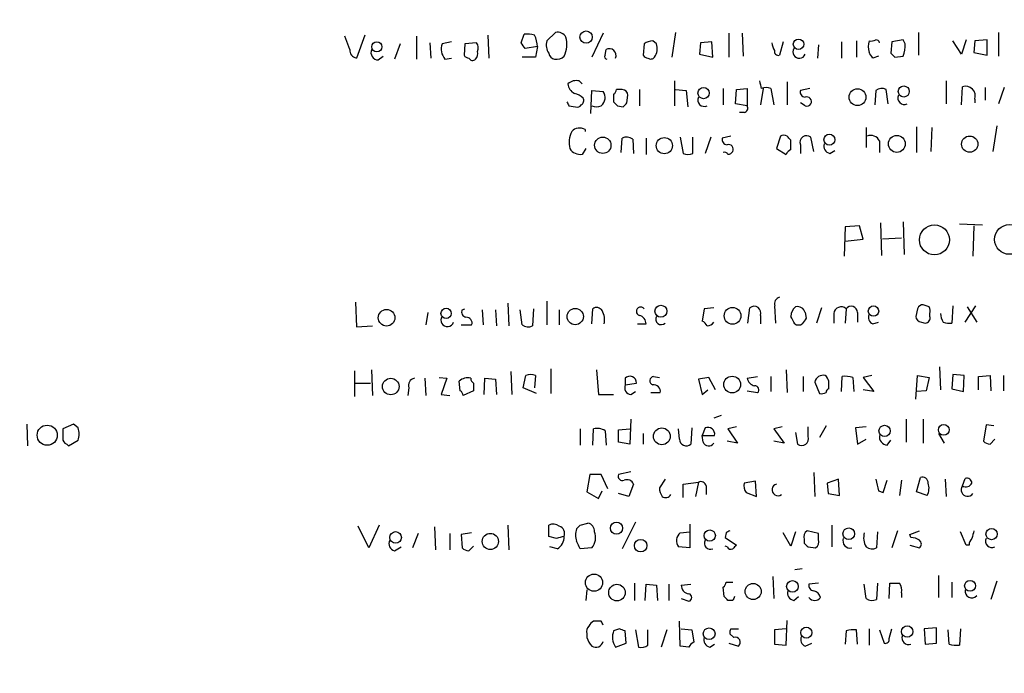
# Model space of a CAD drawing. Extents: x 2 to 391111, y -195217 to 195777.
# Drawn here: x 852 to 939, y 104 to 162 of the extents above; entities that cross this region are included whole.
import ezdxf

# ---------------------------------------------------------------- set-up
doc = ezdxf.new("R2010")
doc.units = 0
doc.header["$MEASUREMENT"] = 0
doc.layers.add('MAIN', color=5, linetype='CONTINUOUS')

msp = doc.modelspace()

# ---------------------------------------------------------------- linework, layer by layer
at = {"layer": 'MAIN'}
for p, q in [((896.112, 160.274), (896.366, 161.036)), ((898.398, 160.4433), (899.16, 161.2053)), ((903.3933, 161.1207), (902.3773, 159.004)), ((909.828, 161.2053), (909.4893, 159.004)), ((914.5693, 161.1207), (914.5693, 159.004)), ((915.7547, 161.1207), (915.8393, 159.0887)), ((931.418, 161.2053), (931.418, 159.1733)), ((938.53, 161.2053), (938.53, 159.0887)), ((880.872, 159.6813), (880.4487, 160.8667)), ((882.2267, 160.9513), (881.4647, 158.9193)), ((885.3593, 160.1893), (884.8513, 158.8347)), ((886.7987, 160.8667), (886.7987, 158.8347)), ((887.984, 160.274), (888.0687, 158.9193)), ((889.9313, 160.3587), (889.0847, 160.1893)), ((891.1167, 160.1893), (891.032, 159.1733)), ((892.1327, 160.274), (891.1167, 160.1893)), ((893.1487, 160.9513), (893.2333, 158.9193)), ((907.034, 160.1893), (906.9493, 159.1733)), ((908.1347, 160.1893), (907.796, 160.4433)), ((912.0293, 160.274), (911.9447, 159.258)), ((913.0453, 160.3587), (912.0293, 160.274)), ((913.13, 159.004), (913.0453, 160.3587)), ((919.3953, 160.3587), (919.0567, 159.1733)), ((922.528, 160.1047), (922.4433, 158.9193)), ((924.56, 160.3587), (924.56, 158.9193)), ((925.9147, 160.4433), (925.9147, 159.004)), ((929.0473, 160.3587), (928.9627, 159.3427)), ((930.0633, 160.528), (929.0473, 160.3587)), ((930.2327, 160.1893), (930.0633, 160.528)), ((935.228, 159.258), (934.466, 160.4433)), ((935.6513, 160.528), (935.228, 159.258)), ((936.4133, 160.4433), (936.3287, 159.4273)), ((937.514, 160.528), (936.4133, 160.4433)), ((937.514, 159.1733), (937.514, 160.528)), ((897.5513, 159.9353), (896.4507, 159.766)), ((897.5513, 159.9353), (897.382, 159.004)), ((903.5627, 159.1733), (903.6473, 159.6813)), ((911.9447, 159.258), (913.13, 159.004)), ((936.3287, 159.4273), (937.514, 159.1733)), ((883.412, 158.75), (883.8353, 159.0887)), ((889.3387, 158.8347), (889.9313, 158.9193)), ((897.382, 159.004), (896.1967, 159.004)), ((927.862, 159.0887), (927.354, 158.9193)), ((929.3013, 159.004), (930.0633, 159.0887)), ((901.2767, 156.8873), (901.5307, 156.6333)), ((909.7433, 156.8873), (909.7433, 154.686)), ((919.734, 156.8027), (919.734, 154.7707)), ((933.8733, 156.8873), (933.8733, 154.8553)), ((902.2927, 154.0087), (902.3773, 156.0407)), ((902.3773, 156.0407), (903.3933, 155.956)), ((905.0867, 156.1253), (904.5787, 156.1253)), ((906.6107, 156.1253), (906.6107, 154.686)), ((909.828, 156.1253), (910.7593, 156.0407)), ((910.7593, 156.0407), (910.9287, 154.6013)), ((914.0613, 156.21), (914.0613, 154.7707)), ((915.162, 154.8553), (915.2467, 156.1253)), ((915.2467, 156.1253), (916.178, 156.21)), ((916.178, 156.21), (916.178, 154.686)), ((917.6173, 156.21), (917.3633, 154.7707)), ((918.2947, 156.21), (918.5487, 154.7707)), ((921.766, 156.21), (920.9193, 156.0407)), ((927.608, 156.0407), (927.5233, 154.7707)), ((928.7087, 154.8553), (928.5393, 156.1253)), ((935.228, 154.7707), (935.3127, 156.3793)), ((937.3447, 156.2947), (937.3447, 155.194)), ((939.038, 156.2947), (938.53, 154.8553)), ((904.3247, 155.702), (904.3247, 155.0247)), ((905.51, 154.94), (905.5947, 155.6173)), ((916.178, 154.686), (915.162, 154.8553)), ((921.3427, 154.686), (920.9193, 154.94)), ((936.4133, 155.2787), (936.4133, 154.94)), ((900.3453, 154.686), (900.938, 154.6013)), ((904.6633, 154.686), (905.1713, 154.6013)), ((915.924, 154.0933), (915.5007, 154.0933)), ((901.7847, 152.5693), (901.7847, 152.4)), ((926.7613, 152.7387), (926.7613, 150.9607)), ((931.2487, 152.8233), (931.2487, 150.5373)), ((932.6033, 152.7387), (932.5187, 150.622)), ((938.3607, 152.908), (938.022, 150.622)), ((905.002, 150.5373), (905.0867, 151.8073)), ((906.018, 151.7227), (906.1027, 150.4527)), ((907.2033, 151.8073), (907.2033, 150.368)), ((910.2513, 151.892), (910.5053, 150.4527)), ((911.352, 150.4527), (911.352, 151.892)), ((912.9607, 151.892), (912.4527, 150.4527)), ((914.7387, 151.9767), (913.9767, 151.8073)), ((919.1413, 151.9767), (918.8027, 150.876)), ((920.0727, 150.7913), (920.0727, 151.638)), ((922.1047, 150.622), (921.8507, 151.892)), ((927.9467, 151.5533), (927.9467, 150.5373)), ((901.8693, 150.876), (901.5307, 150.368)), ((918.8027, 150.876), (919.6493, 150.368)), ((920.9193, 151.2147), (920.9193, 150.4527)), ((923.544, 150.4527), (923.9673, 150.7067)), ((930.0633, 144.3567), (930.148, 141.478)), ((924.8987, 143.9333), (924.814, 141.3087)), ((926.1687, 144.018), (924.8987, 143.9333)), ((926.5073, 142.8327), (926.1687, 144.018)), ((928.0313, 144.272), (928.116, 141.3933)), ((935.0587, 144.1873), (937.0907, 144.1027)), ((936.3287, 144.018), (936.244, 141.3087)), ((924.8987, 142.6633), (926.5073, 142.8327)), ((929.894, 142.9173), (928.2007, 142.8327)), ((881.38, 137.2447), (881.4647, 135.0433)), ((890.8627, 136.5673), (891.1167, 136.652)), ((892.6407, 136.5673), (892.7253, 135.2127)), ((893.826, 136.5673), (893.9107, 135.128)), ((894.9267, 137.16), (895.0113, 135.128)), ((896.1967, 135.2127), (896.0273, 136.5673)), ((897.2127, 136.652), (897.128, 135.128)), ((898.398, 137.3293), (898.398, 135.2127)), ((899.4987, 136.5673), (899.4987, 135.2127)), ((902.3773, 135.2973), (902.462, 136.652)), ((912.368, 136.652), (912.1987, 135.5513)), ((913.2147, 136.7367), (912.368, 136.652)), ((916.2627, 135.382), (916.432, 136.7367)), ((918.6333, 136.906), (918.718, 135.382)), ((922.782, 136.7367), (922.3587, 135.382)), ((924.9833, 136.652), (924.8987, 135.382)), ((931.3333, 136.652), (931.164, 135.9747)), ((932.3493, 136.8213), (931.8413, 136.9907)), ((934.466, 136.906), (934.3813, 135.382)), ((935.5667, 135.4667), (936.498, 136.906)), ((935.736, 136.8213), (936.5827, 135.4667)), ((887.8147, 136.3133), (887.6453, 135.2127)), ((917.3633, 136.0593), (917.3633, 135.2973)), ((921.3427, 136.3133), (921.4273, 135.8053)), ((923.8827, 136.2287), (923.8827, 135.382)), ((925.9993, 136.3133), (925.9993, 135.4667)), ((932.434, 135.9747), (932.434, 136.2287)), ((881.4647, 135.0433), (882.904, 135.128)), ((890.778, 135.2127), (891.7093, 135.2127)), ((906.4413, 135.2973), (907.2033, 135.2973)), ((927.354, 135.2973), (927.862, 135.4667)), ((931.672, 135.4667), (932.0107, 135.382)), ((882.8193, 131.2333), (882.904, 128.9473)), ((898.7367, 131.318), (898.7367, 129.1167)), ((902.8007, 131.2333), (902.97, 129.032)), ((919.6493, 131.2333), (919.734, 129.2013)), ((933.2807, 131.4873), (933.3653, 129.4553)), ((881.2953, 131.1487), (881.2953, 128.8627)), ((887.5607, 130.4713), (887.6453, 128.9473)), ((888.8307, 130.556), (889.508, 130.4713)), ((889.508, 130.4713), (889, 129.032)), ((892.81, 129.032), (892.8947, 130.4713)), ((892.8947, 130.4713), (893.826, 130.3867)), ((893.826, 130.3867), (893.9107, 129.032)), ((895.1807, 131.064), (895.2653, 129.032)), ((896.2813, 129.6247), (896.5353, 130.7253)), ((897.382, 130.7253), (897.2973, 129.6247)), ((905.3407, 130.4713), (905.3407, 129.8787)), ((907.8807, 130.6407), (908.3887, 130.556)), ((912.7913, 130.556), (911.86, 130.3867)), ((911.86, 130.3867), (912.1987, 129.032)), ((913.384, 129.4553), (912.7913, 130.556)), ((916.178, 130.4713), (917.1093, 130.6407)), ((918.2947, 130.6407), (918.2947, 129.286)), ((921.1733, 130.6407), (921.1733, 129.286)), ((924.56, 129.286), (924.6447, 130.6407)), ((925.576, 130.556), (925.6607, 129.286)), ((927.2693, 130.7253), (926.5073, 130.556)), ((926.5073, 130.556), (927.4387, 129.286)), ((931.164, 128.6087), (931.3333, 130.7253)), ((931.3333, 130.7253), (932.3493, 130.556)), ((932.3493, 130.556), (932.0953, 129.3707)), ((934.466, 130.81), (934.3813, 129.54)), ((935.482, 130.7253), (934.466, 130.81)), ((935.3973, 129.286), (935.482, 130.7253)), ((936.752, 130.6407), (937.768, 130.7253)), ((936.752, 129.4553), (936.752, 130.6407)), ((937.768, 130.7253), (937.8527, 129.3707)), ((938.9533, 130.7253), (938.9533, 129.3707)), ((881.38, 130.048), (882.7347, 130.048)), ((886.1213, 129.6247), (886.0367, 128.9473)), ((890.6933, 129.3707), (890.6087, 130.2173)), ((891.8787, 130.048), (891.8787, 129.3707)), ((897.4667, 129.1167), (896.2813, 129.6247)), ((905.3407, 129.8787), (906.3567, 130.048)), ((922.1893, 130.1327), (922.6127, 129.1167)), ((934.3813, 129.54), (935.3973, 129.286)), ((889, 129.032), (889.762, 128.9473)), ((891.8787, 129.3707), (890.9473, 128.9473)), ((902.97, 129.032), (904.3247, 129.032)), ((905.8487, 129.032), (906.272, 129.286)), ((907.6267, 129.2013), (908.4733, 129.2013)), ((912.1987, 129.032), (912.7067, 129.4553)), ((916.178, 129.3707), (917.1093, 129.2013)), ((927.4387, 129.286), (926.5073, 129.4553)), ((932.0953, 129.3707), (931.2487, 129.286)), ((913.892, 127.1693), (913.2147, 126.9153)), ((852.17, 126.4073), (852.2547, 124.46)), ((856.3187, 126.4073), (855.3873, 125.984)), ((856.742, 126.0687), (856.3187, 126.4073)), ((901.3613, 125.984), (901.3613, 124.5447)), ((902.462, 124.5447), (902.5467, 125.984)), ((904.748, 125.8993), (905.764, 125.984)), ((905.8487, 126.8307), (905.764, 124.6293)), ((910.1667, 125.0527), (910.082, 125.984)), ((911.2673, 126.0687), (911.1827, 124.6293)), ((912.4527, 126.0687), (912.1987, 125.3913)), ((915.2467, 126.1533), (914.4847, 125.984)), ((914.4847, 125.984), (915.3313, 124.714)), ((919.3107, 126.1533), (918.5487, 125.984)), ((918.5487, 125.984), (919.48, 124.714)), ((921.5967, 125.3067), (921.5967, 126.1533)), ((923.2053, 126.238), (922.6127, 125.222)), ((926.7613, 126.1533), (925.83, 126.0687)), ((925.83, 126.0687), (925.9993, 124.6293)), ((930.3173, 126.8307), (930.3173, 124.7987)), ((931.8413, 126.8307), (931.8413, 124.714)), ((937.4293, 126.3227), (937.1753, 124.8833)), ((938.1067, 126.238), (937.4293, 126.3227)), ((903.5627, 125.8147), (903.6473, 124.5447)), ((904.748, 124.7987), (904.748, 125.8993)), ((906.9493, 125.5607), (906.9493, 124.6293)), ((912.1987, 125.3913), (913.2993, 125.3913)), ((912.2833, 124.7987), (912.1987, 125.3913)), ((920.496, 125.6453), (920.6653, 124.6293)), ((933.196, 125.5607), (933.704, 124.714)), ((855.726, 124.6293), (855.8953, 124.46)), ((855.8953, 124.46), (856.742, 124.968)), ((905.764, 124.6293), (904.748, 124.7987)), ((915.3313, 124.714), (914.4, 124.8833)), ((919.48, 124.714), (918.5487, 124.8833)), ((925.9993, 124.6293), (926.7613, 125.0527)), ((928.624, 124.5447), (928.9627, 124.968)), ((937.768, 124.6293), (938.1913, 125.0527)), ((902.208, 121.92), (901.954, 120.396)), ((903.224, 121.92), (902.208, 121.92)), ((903.8167, 120.65), (903.224, 121.92)), ((905.8487, 122.174), (904.748, 121.92)), ((922.1047, 122.0893), (922.1893, 119.9727)), ((931.2487, 120.396), (931.5873, 121.666)), ((906.1027, 121.0733), (905.6793, 119.9727)), ((908.8967, 121.4967), (908.3887, 120.7347)), ((910.5053, 121.0733), (911.86, 121.2427)), ((910.5053, 119.888), (910.5053, 121.0733)), ((911.86, 121.2427), (911.606, 119.9727)), ((912.5373, 120.904), (912.5373, 120.142)), ((916.94, 121.3273), (915.924, 121.158)), ((917.0247, 119.9727), (916.94, 121.3273)), ((924.306, 121.4967), (923.29, 121.158)), ((923.29, 121.158), (923.3747, 120.2267)), ((924.3907, 120.0573), (924.306, 121.4967)), ((928.2853, 120.3113), (928.624, 121.412)), ((929.894, 121.412), (929.7247, 120.0573)), ((933.7887, 121.4967), (933.8733, 119.9727)), ((935.3127, 120.904), (935.5667, 121.5813)), ((901.954, 120.396), (902.97, 119.8033)), ((902.97, 119.8033), (903.3087, 120.4807)), ((905.6793, 119.9727), (904.748, 120.2267)), ((916.0933, 120.3113), (917.0247, 119.9727)), ((923.3747, 120.2267), (924.3907, 120.0573)), ((927.862, 120.4807), (928.2853, 120.3113)), ((932.18, 120.0573), (931.2487, 120.396)), ((882.5653, 115.4007), (881.634, 117.348)), ((883.4967, 117.4327), (882.5653, 115.4007)), ((888.4073, 117.2633), (888.492, 115.2313)), ((894.9267, 117.4327), (895.0113, 115.2313)), ((898.5673, 116.4167), (898.5673, 117.4327)), ((901.3613, 117.4327), (902.0387, 117.602)), ((906.272, 117.6867), (905.0867, 115.316)), ((911.098, 117.5173), (911.098, 115.4007)), ((923.7133, 117.4327), (923.7133, 115.4853)), ((886.968, 116.6707), (886.46, 115.4007)), ((889.762, 116.6707), (889.762, 115.2313)), ((891.7093, 116.7553), (890.778, 116.586)), ((890.778, 116.586), (890.8627, 115.4007)), ((899.2447, 116.2473), (898.5673, 116.4167)), ((910.2513, 116.7553), (911.098, 116.84)), ((914.3153, 116.7553), (914.2307, 116.332)), ((920.0727, 115.57), (919.3953, 116.7553)), ((920.496, 116.84), (920.0727, 115.57)), ((922.528, 116.6707), (921.512, 116.9247)), ((922.528, 116.1627), (922.528, 116.6707)), ((927.7773, 116.84), (927.6927, 115.4007)), ((929.5553, 116.9247), (929.0473, 115.4007)), ((930.656, 116.586), (931.5027, 116.9247)), ((930.7407, 116.332), (930.656, 116.586)), ((935.6513, 115.6547), (935.1433, 116.84)), ((884.8513, 115.1467), (885.444, 115.4853)), ((891.4553, 115.1467), (891.8787, 115.57)), ((899.3293, 115.316), (898.652, 115.4853)), ((911.098, 115.4007), (910.082, 115.4853)), ((914.2307, 116.332), (915.2467, 115.6547)), ((914.4, 115.4853), (914.2307, 115.57)), ((921.258, 116.1627), (921.258, 115.824)), ((921.5967, 115.4853), (922.274, 115.4007)), ((930.656, 115.6547), (931.5027, 115.4007)), ((935.9053, 115.6547), (935.6513, 115.6547)), ((902.3773, 115.4007), (901.3613, 115.316)), ((918.464, 112.8607), (918.5487, 110.9133)), ((921.0887, 113.538), (920.4113, 113.4533)), ((933.196, 112.9453), (933.196, 110.998)), ((906.1873, 112.268), (906.1873, 110.744)), ((907.1187, 110.744), (907.2033, 112.1833)), ((907.2033, 112.1833), (908.1347, 112.0987)), ((908.1347, 112.0987), (908.2193, 110.744)), ((909.2353, 112.1833), (909.2353, 110.744)), ((910.336, 112.0987), (911.1827, 112.1833)), ((914.3153, 112.3527), (914.908, 112.3527)), ((922.528, 112.268), (921.6813, 112.1833)), ((926.7613, 110.9133), (926.592, 112.1833)), ((927.7773, 112.268), (927.6927, 110.8287)), ((928.7933, 110.9133), (928.878, 112.268)), ((934.3813, 112.3527), (934.3813, 110.998)), ((938.3607, 112.4373), (937.8527, 110.8287)), ((901.954, 111.6753), (901.8693, 110.744)), ((914.146, 111.0827), (914.0613, 111.9293)), ((929.894, 111.4213), (929.894, 110.998)), ((910.336, 110.9133), (911.0133, 110.6593)), ((914.908, 110.744), (914.4847, 110.744)), ((920.3267, 110.744), (920.75, 111.0827)), ((903.224, 108.8813), (902.5467, 108.8813)), ((910.2513, 106.68), (910.1667, 108.8813)), ((919.6493, 106.7647), (919.734, 108.966)), ((901.954, 107.7807), (901.954, 107.442)), ((904.8327, 108.204), (904.3247, 108.0347)), ((905.4253, 106.934), (905.3407, 108.0347)), ((906.272, 108.1193), (906.526, 106.5953)), ((907.3727, 106.7647), (907.3727, 108.1193)), ((909.066, 108.1193), (908.558, 106.5953)), ((910.336, 108.204), (911.2673, 108.1193)), ((911.2673, 108.1193), (911.4367, 107.0187)), ((914.9927, 107.442), (914.654, 107.7807)), ((914.7387, 108.204), (915.416, 108.204)), ((919.6493, 108.204), (918.6333, 108.1193)), ((918.6333, 108.1193), (918.6333, 106.8493)), ((924.9833, 108.0347), (924.8987, 106.8493)), ((925.9993, 106.8493), (925.9147, 108.1193)), ((927.0153, 108.204), (927.0153, 106.7647)), ((927.9467, 108.1193), (928.37, 106.934)), ((928.7933, 107.3573), (929.0473, 108.204)), ((933.0267, 108.2887), (931.926, 108.204)), ((931.926, 108.204), (932.0107, 106.8493)), ((933.0267, 106.934), (933.0267, 108.2887)), ((934.1273, 106.8493), (934.0427, 108.1193)), ((935.1433, 108.204), (935.0587, 106.7647)), ((904.494, 106.5953), (905.4253, 106.934)), ((912.876, 106.5953), (913.2993, 106.8493)), ((914.5693, 106.934), (915.416, 106.68)), ((918.6333, 106.8493), (919.6493, 106.7647)), ((921.3427, 106.68), (921.9353, 106.934)), ((932.0107, 106.8493), (933.0267, 106.934)), ((911.0133, 106.5953), (910.2513, 106.68))]:
    msp.add_line(p, q, dxfattribs=at)
for centre, radius in [((195614.2463, 279.8939), 195497.0676), ((901.8757, 160.789), 0.5471), ((883.2881, 159.9223), 0.4523), ((920.7554, 160.1445), 0.4641), ((912.3206, 155.8093), 0.5025), ((925.9994, 155.4521), 0.7475), ((930.105, 155.9527), 0.4923), ((903.3636, 151.1776), 0.7266), ((908.8298, 151.1384), 0.7238), ((923.4957, 151.6707), 0.487), ((929.4847, 151.2957), 0.7507), ((935.9672, 151.2724), 0.7237), ((932.8313, 142.7685), 1.3341), ((939.4992, 142.809), 1.3231), ((884.1515, 135.8526), 0.74), ((889.4382, 136.2399), 0.4539), ((900.91, 135.9581), 0.7244), ((908.5317, 136.4318), 0.5314), ((914.8946, 136.0205), 0.746), ((927.4142, 136.4416), 0.463), ((884.5189, 129.7393), 0.735), ((914.8535, 129.912), 0.7447), ((853.9968, 125.4126), 0.8944), ((908.6096, 125.3129), 0.7468), ((928.4022, 125.7988), 0.4998), ((933.6549, 125.8885), 0.479), ((904.583, 117.1547), 0.5406), ((884.9566, 116.3332), 0.5142), ((893.3694, 115.9763), 0.7191), ((912.8602, 116.5013), 0.5024), ((925.2161, 116.6601), 0.5207), ((937.9085, 116.635), 0.5046), ((906.7257, 115.6071), 0.5579), ((902.5828, 112.3171), 0.7625), ((904.621, 111.432), 0.7375), ((916.7222, 111.5326), 0.7149), ((920.2156, 111.9795), 0.5188), ((935.996, 112.0334), 0.4853), ((912.8099, 107.7742), 0.5226), ((921.4519, 107.8805), 0.4912), ((930.4132, 107.9691), 0.5069)]:
    msp.add_circle(centre, radius, dxfattribs=at)
for centre, radius, start, end in [((896.6201, 158.6678), 2.3818, 73.481629, 96.124217), ((899.3294, 160.3419), 0.8799, 30.012228, 101.100489), ((890.3267, 159.7211), 1.3273, 159.34493, 221.897375), ((891.6475, 159.8344), 0.6547, 330.498273, 42.177148), ((769.2929, 75.3527), 152.6261, 33.578069, 33.807272), ((895.1403, 159.8723), 2.4118, 1.496812, 26.575675), ((899.5838, 160.0624), 1.2455, 162.19206, 215.29917), ((897.8151, 160.1545), 2.3611, 333.166899, 15.412401), ((907.88, 158.9212), 1.5244, 93.158773, 123.708831), ((906.8646, 159.7661), 1.3388, 325.30214, 18.428182), ((919.9568, 160.4793), 1.5908, 187.414948, 213.698059), ((929.1542, 159.9353), 2.1984, 166.639496, 193.360504), ((927.1845, 161.3755), 0.9474, 259.712463, 296.551529), ((927.6502, 160.2315), 0.2995, 8.157154, 98.100341), ((926.0743, 160.266), 4.1591, 343.55674, 358.943322), ((881.6129, 159.6461), 0.7418, 177.279935, 258.474956), ((883.4261, 159.4132), 0.6634, 156.162913, 268.782043), ((891.6248, 159.3003), 0.6292, 312.268789, 19.661787), ((899.1601, 159.4274), 0.5987, 188.131456, 261.857718), ((903.9411, 159.1563), 0.6016, 336.797658, 119.232207), ((918.9579, 159.4979), 0.3393, 163.071082, 286.928918), ((920.8135, 159.4696), 0.5699, 148.66384, 338.206058), ((800.1731, 74.4906), 152.6538, 33.578089, 33.807251), ((1013.7944, 243.8108), 119.7133, 224.876948, 225.106165), ((891.498, 159.4702), 0.5525, 212.502209, 265.567893), ((891.7799, 159.0746), 0.3598, 205.568084, 318.177331), ((899.287, 159.6671), 0.8589, 255.730776, 317.670671), ((903.732, 159.0463), 0.2116, 143.124688, 270), ((907.4153, 159.4701), 0.5525, 212.493463, 265.577431), ((907.6267, 159.2579), 0.4233, 233.124688, 323.135518), ((901.0142, 155.7782), 1.1397, 76.684351, 131.38597), ((901.292, 156.7245), 1.0353, 185.053639, 244.929949), ((1086.7059, 198.878), 174.5531, 193.919662, 194.148821), ((900.4481, 154.1601), 1.6763, 45.870102, 76.011837), ((902.6421, 155.4099), 0.9287, 308.793724, 36.016034), ((904.0278, 156.168), 0.5526, 302.502209, 355.567893), ((905.0443, 155.5749), 0.552, 4.405074, 85.594926), ((917.8713, 155.2357), 1.0623, 66.511757, 113.483296), ((921.3615, 155.909), 0.4614, 163.41494, 267.66472), ((928.1433, 155.3161), 0.9009, 63.924158, 126.455225), ((935.5878, 155.5538), 0.8701, 341.569216, 108.430784), ((984.9056, 197.1653), 94.6305, 206.443636, 206.6729), ((901.2344, 155.1516), 0.4357, 299.053327, 29.06482), ((989.1564, 239.4928), 119.7133, 224.876948, 225.106165), ((820.6907, 239.4206), 119.7133, 314.885375, 315.114625), ((912.368, 155.194), 0.568, 153.434949, 296.565051), ((921.4843, 155.0553), 0.4174, 331.372013, 109.82832), ((921.512, 155.0249), 0.3788, 243.45524, 333.401126), ((930.148, 155.3633), 0.568, 153.434949, 296.565051), ((901.1073, 154.94), 0.3787, 243.441716, 333.441716), ((902.8007, 155.6603), 1.0623, 246.511757, 293.483297), ((915.8534, 154.4743), 0.3875, 280.497939, 33.11188), ((902.5661, 151.4101), 2.2019, 153.283666, 194.038137), ((901.3019, 151.7154), 0.981, 60.515931, 135.743416), ((905.4827, 150.9981), 0.9009, 53.544775, 116.075842), ((914.4188, 151.6756), 0.4613, 163.411395, 267.664214), ((919.4376, 151.511), 0.552, 57.524827, 122.466416), ((835.2284, 67.1324), 119.7487, 44.885409, 45.114591), ((921.4774, 151.4263), 0.5968, 51.284721, 200.763898), ((927.1847, 151.2147), 0.8339, 23.958303, 113.964582), ((901.3803, 151.4885), 1.1305, 212.803129, 277.644878), ((914.1883, 150.2409), 0.3225, 23.210254, 113.193924), ((914.5415, 150.8219), 0.4175, 331.390636, 109.810755), ((914.4424, 150.9182), 0.5518, 274.396316, 327.536771), ((920.3691, 150.0714), 0.7785, 112.378134, 157.605454), ((923.6339, 151.0823), 0.6361, 160.052295, 261.87372), ((910.9287, 151.4684), 1.1004, 247.370923, 292.624271), ((919.244, 137.0653), 0.6311, 107.263584, 194.619728), ((891.286, 136.3556), 0.4732, 153.429535, 259.689739), ((902.8046, 136.1633), 0.5968, 32.358529, 125.03213), ((901.9117, 135.6784), 1.612, 346.324959, 29.930485), ((906.7322, 136.4201), 0.3807, 37.538303, 251.388962), ((916.8053, 136.271), 0.5968, 339.223722, 128.715279), ((921.1023, 135.989), 1.0297, 126.071964, 180.795724), ((920.6654, 136.144), 0.6982, 14.034253, 104.042215), ((924.5425, 136.1558), 0.6637, 48.383666, 173.695075), ((925.4309, 136.3013), 0.5686, 1.209443, 141.920872), ((931.7738, 136.5417), 0.454, 81.450515, 165.942335), ((931.5041, 136.3981), 0.9452, 349.675635, 26.597581), ((889.5503, 135.636), 0.5758, 143.966042, 342.902392), ((891.2497, 135.3972), 0.4952, 338.127696, 95.609274), ((906.4626, 135.3327), 0.7415, 357.263766, 78.479439), ((908.5486, 135.7206), 0.4857, 148.453553, 315.792595), ((750.892, 50.986), 189.3283, 26.443693, 26.672876), ((1048.2579, 50.9014), 152.6259, 146.200557, 146.42974), ((927.608, 135.89), 0.6448, 156.802576, 246.802576), ((931.7142, 136.0169), 0.5518, 184.385964, 265.614036), ((932.0001, 135.8371), 0.4552, 271.334268, 17.595058), ((934.8899, 136.3136), 1.527, 183.187323, 213.684864), ((896.7321, 135.9369), 0.9006, 233.524537, 296.078517), ((911.9026, 134.8319), 0.778, 22.371722, 67.628278), ((912.6359, 135.7916), 0.6637, 268.800038, 330.69303), ((920.75, 135.933), 0.7203, 241.951376, 298.048624), ((934.1695, 136.9469), 1.5792, 249.609571, 277.70781), ((886.7192, 129.8417), 0.636, 98.12628, 199.947705), ((891.3399, 129.4514), 1.0589, 74.397978, 133.672228), ((892.1749, 130.5136), 0.5518, 184.396316, 237.536771), ((896.9586, 129.7096), 1.1004, 67.370923, 112.624271), ((905.7641, 130.0565), 0.5927, 359.17823, 135.587839), ((907.9336, 130.2491), 0.3951, 97.693333, 249.620458), ((917.1092, 130.7252), 0.9652, 195.251474, 254.748526), ((922.9513, 129.9633), 0.7806, 77.466416, 167.466416), ((922.3587, 129.8506), 1.1601, 18.42714, 48.939059), ((924.8983, 128.2669), 2.3873, 73.508337, 96.097947), ((905.9386, 129.6617), 0.6361, 160.052295, 261.874993), ((907.8806, 129.286), 0.5987, 351.867191, 98.123335), ((916.9016, 129.463), 0.3341, 308.437515, 97.962819), ((923.5017, 129.2436), 0.2994, 98.140927, 188.121983), ((754.1593, 129.8787), 169.3003, 359.885375, 0.114591), ((890.3972, 128.9052), 0.5517, 4.376403, 57.539959), ((922.7822, 130.0475), 0.9461, 259.679445, 296.565051), ((1067.0871, 125.5606), 211.7002, 179.885408, 180.114564), ((855.2602, 125.5184), 1.5807, 339.622982, 20.37362), ((902.8431, 124.6296), 1.3865, 58.733619, 102.344134), ((912.6825, 125.4881), 0.6243, 351.080807, 111.593533), ((855.8363, 125.0698), 0.454, 171.450515, 255.942335), ((921.0386, 125.095), 0.5968, 231.284721, 20.772874), ((928.6733, 125.2783), 0.7353, 171.160239, 266.155342), ((910.7793, 125.0921), 0.6139, 183.679969, 311.077061), ((912.7685, 124.9713), 0.5151, 199.581978, 330.03022), ((937.8276, 125.5868), 0.9594, 227.162672, 266.438195), ((905.1079, 121.7719), 0.3892, 157.632677, 292.367323), ((931.7718, 121.2063), 0.4953, 354.40337, 111.867995), ((905.51, 120.8193), 0.6448, 23.197424, 113.197424), ((909.9108, 120.8187), 1.5244, 183.158773, 213.708832), ((912.0716, 120.8194), 0.4732, 10.296185, 116.559637), ((916.8553, 120.9039), 0.9653, 164.738635, 217.87186), ((918.9212, 120.5653), 0.5216, 103.130457, 305.756027), ((1181.7348, 184.4886), 261.8175, 193.921641, 194.150824), ((931.0636, 120.6968), 1.2866, 330.194911, 21.005858), ((935.7783, 120.5653), 0.5758, 143.966042, 323.979943), ((935.6091, 121.4541), 0.6248, 241.683719, 331.712287), ((935.6984, 121.1392), 0.4613, 2.335786, 106.588605), ((908.948, 120.3983), 0.5238, 234.346604, 330.698863), ((898.9632, 116.6229), 0.9014, 53.553434, 116.053368), ((899.2527, 116.6743), 0.7172, 338.949296, 69.940451), ((816.5045, 201.9258), 119.7487, 314.893901, 315.12305), ((901.8904, 116.8752), 0.7418, 357.279935, 78.467387), ((941.9274, -52.9693), 174.5167, 103.9276, 104.156815), ((898.7084, 116.3603), 1.2149, 300.734064, 2.66081), ((902.6739, 116.5436), 1.7405, 161.565051, 198.431826), ((901.2724, 116.3378), 1.4487, 319.697688, 20.282478), ((910.8336, 116.0314), 0.929, 128.812951, 216.001529), ((956.8446, 32.1451), 94.6976, 116.457251, 116.68638), ((921.8931, 116.3743), 0.6695, 124.698943, 198.426829), ((928.2647, 116.332), 1.7254, 165.798653, 209.387781), ((1105.5939, 74.236), 174.5653, 165.845177, 166.07436), ((885.0123, 115.7817), 0.6551, 153.110319, 255.772842), ((731.887, 31.0147), 189.2835, 26.447048, 26.676258), ((912.9342, 115.824), 0.5444, 152.187539, 291.078312), ((914.7387, 115.6548), 0.3787, 206.585347, 296.551521), ((999.7273, 30.8354), 119.7133, 134.885375, 135.114625), ((1006.1273, 200.3546), 119.7841, 224.885442, 225.114558), ((921.8931, 115.951), 0.6693, 304.689739, 18.440363), ((925.3454, 116.0356), 0.6515, 161.03661, 282.941879), ((927.2967, 116.2101), 0.9011, 233.547217, 296.070252), ((930.6558, 114.8074), 1.527, 56.315136, 86.812677), ((931.2486, 115.7394), 0.4234, 306.878017, 53.113861), ((936.8623, 115.5953), 0.9588, 137.155503, 176.448267), ((937.9373, 115.9933), 0.568, 153.434949, 296.565051), ((891.5141, 116.1022), 0.9573, 227.120783, 266.478547), ((911.0557, 112.0564), 0.7209, 176.636339, 266.628406), ((913.7652, 112.3948), 0.5517, 302.460041, 355.623597), ((922.1235, 112.0517), 0.4614, 163.426842, 267.66472), ((929.3014, 323.9678), 211.7002, 269.885409, 270.114564), ((928.9629, 111.6754), 0.9651, 344.735509, 37.879149), ((910.9145, 110.998), 0.3528, 286.262154, 73.737847), ((920.4166, 111.3737), 0.6361, 160.052295, 261.874993), ((921.9352, 110.8286), 0.7807, 12.531992, 77.460844), ((936.1332, 111.5383), 0.5828, 166.404851, 320.465046), ((829.6404, 26.2384), 119.7487, 44.885409, 45.114591), ((999.6576, 68.5934), 94.6529, 153.327125, 153.556335), ((922.1893, 111.3443), 0.6148, 214.281977, 325.718023), ((927.2967, 111.6381), 0.9011, 233.547217, 296.070252), ((902.8431, 108.1614), 0.7785, 112.378134, 157.605454), ((818.6487, 66.382), 94.6529, 26.450487, 26.679643), ((902.5465, 107.9924), 0.6292, 132.268789, 199.661787), ((905.804, 107.479), 1.5802, 159.411279, 214.002821), ((862.7592, -18.8881), 133.8752, 71.453843, 71.683013), ((915.1199, 107.9076), 0.4829, 142.133342, 195.236386), ((925.6606, 105.7479), 2.385, 83.883985, 106.498134), ((930.538, 107.4086), 0.5949, 160.078607, 289.921393), ((903.5816, 107.8476), 1.6774, 193.993164, 224.113543), ((902.7417, 107.2364), 0.6651, 236.778228, 348.455215), ((906.7799, 107.5271), 0.9658, 254.75789, 307.866658), ((911.7336, 106.2984), 0.7791, 112.400936, 157.599064), ((912.966, 107.2251), 0.6361, 160.063835, 261.86735), ((915.1442, 107.0276), 0.4412, 308.023034, 110.081846), ((921.5967, 107.2727), 0.6448, 156.802576, 246.802576), ((928.4688, 107.2585), 0.3392, 253.066164, 16.933836), ((934.8046, 109.1361), 2.385, 253.501866, 276.116015)]:
    msp.add_arc(centre, radius, start, end, dxfattribs=at)

doc.saveas('drawing.dxf')
